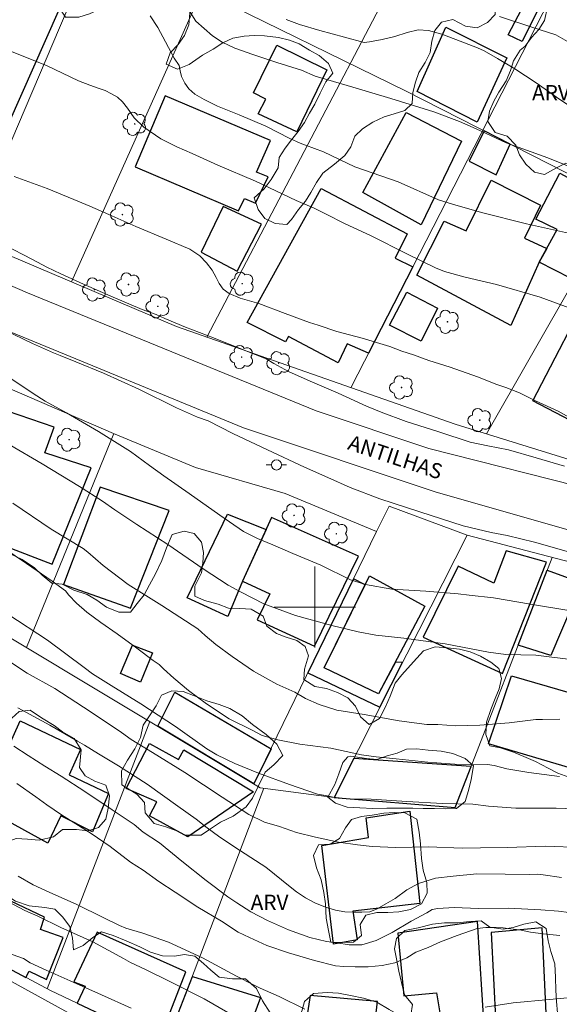
# Model space of a CAD drawing. Units: metres. Extents: x 291786 to 292302, y 1674352 to 1674917.
# Drawn here: x 292171 to 292224, y 1674461 to 1674558 of the extents above; entities that cross this region are included whole.
import ezdxf
from ezdxf.enums import TextEntityAlignment as Align

# ---------------------------------------------------------------- set-up
doc = ezdxf.new("R2010")
doc.units = ezdxf.units.M
doc.header["$MEASUREMENT"] = 0
for name, color, linetype, lineweight, true_color in [('Arvores_Isoladas', 7, 'Continuous', 18, 0x00ff33), ('Curvas_Intermediarias', 7, 'Continuous', 9, 0x783c14), ('Curvas_Mestras', 7, 'Continuous', 20, 0x783c14), ('Topon_Vegetacao', 7, 'Continuous', 9, 0x00ff33), ('Vegetacao', 7, 'Orla8', 9, 0x00ff33)]:
    doc.layers.add(name, color=color, linetype=linetype, lineweight=lineweight, true_color=true_color)
for name, color, linetype, lineweight in [('Edificacoes', 7, 'Continuous', 30), ('Malha_Coordenadas', 7, 'Continuous', 15), ('Muro_Grade', 8, 'Continuous', 20), ('Pavimentacao_Nao_Asfaltica_S_Mfio', 10, 'Continuous', 15), ('Poste', 7, 'Continuous', 9), ('Topon_de_Vias', 7, 'Continuous', 9)]:
    doc.layers.add(name, color=color, linetype=linetype, lineweight=lineweight)
doc.styles.add('Arial', font='arial.ttf', dxfattribs={"height": 1.5})
doc.styles.get("Standard").update_dxf_attribs({"font": 'arial.ttf'})
doc.linetypes.add('Orla8', pattern='A,6,-0.5,["V",Standard,S=1,R=0,X=-0.5,Y=-1],-0.5,6,-0.5,["V",Standard,S=1,R=0,X=-0.5,Y=-1],-0.5', length=14)

# ---------------------------------------------------------------- blocks, each defined once
blk = doc.blocks.new('Arvore')
at = {"layer": 'Arvores_Isoladas'}
blk.add_lwpolyline([(-0.718, 0.493, 0.872324), (-0.722, -0.551, 0.862983), (0.284, -0.827, 0.900105), (0.89, 0.029, 0.863155), (0.262, 0.861, 0.882486)], format="xyb", close=True, dxfattribs=at)
blk.add_circle((0, 0), 0.0286, dxfattribs=at)
blk = doc.blocks.new('Poste')
at = {"layer": 'Poste'}
for points in [[(-0.5, 0), (-1, 0)], [(0.5, 0), (1, 0)]]:
    blk.add_lwpolyline(points, dxfattribs=at)
blk.add_lwpolyline([(0, 0.5, 1), (0, -0.5, 1)], format="xyb", close=True, dxfattribs=at)

msp = doc.modelspace()

# ---------------------------------------------------------------- linework, layer by layer
at = {"layer": 'Curvas_Intermediarias', "flags": 128}
for points, elevation in [([(292183.759, 1674558.245), (292184.518, 1674557.086), (292185.262, 1674555.684), (292186.127, 1674554.077), (292186.61, 1674553.37), (292186.716, 1674552.815), (292186.856, 1674552.272), (292187.17, 1674551.615), (292187.589, 1674551.049), (292188.159, 1674550.543), (292189.072, 1674550.003), (292190.385, 1674549.334), (292192.532, 1674548.478), (292195.155, 1674547.37), (292197.532, 1674546.176), (292198.551, 1674545.704), (292199.064, 1674545.491), (292200.834, 1674544.84), (292203.95, 1674543.372), (292208.218, 1674541.906), (292212.195, 1674540.133), (292213.565, 1674539.687), (292216.432, 1674538.857), (292220.861, 1674537.744), (292225.574, 1674536.696)], 48), ([(292227.604, 1674542.392), (292222.971, 1674544.266), (292218.836, 1674545.745), (292215.897, 1674547.127), (292214.237, 1674547.836), (292211.732, 1674548.788), (292207.476, 1674550.099), (292203.738, 1674551.232), (292201.282, 1674551.952), (292200.041, 1674552.299), (292198.664, 1674552.882), (292196.253, 1674553.64), (292193.869, 1674554.433), (292192.092, 1674555.054), (292190.862, 1674555.641), (292189.896, 1674556.273), (292189.069, 1674556.992), (292188.262, 1674557.73), (292187.537, 1674558.856)], 49), ([(292224.901, 1674555.725), (292223.75, 1674556.36), (292221.369, 1674557.126), (292218.185, 1674558.185)], 51), ([(292225.952, 1674529.134), (292222.205, 1674530.516), (292217.889, 1674531.766), (292214.806, 1674532.486), (292212.778, 1674533.067), (292211.888, 1674533.426), (292209.065, 1674534.788), (292205.555, 1674536.562), (292202.905, 1674537.787), (292201.096, 1674538.718), (292199.942, 1674539.29), (292198.14, 1674540.046), (292194.137, 1674541.962), (292190.428, 1674543.542), (292187.906, 1674544.668), (292186.398, 1674545.332), (292184.799, 1674546.133), (292183.129, 1674547.28), (292182.187, 1674548.187), (292181.538, 1674549.139), (292181.033, 1674549.764), (292180.532, 1674550.225), (292179.951, 1674550.568), (292179.322, 1674550.877), (292178.651, 1674551.122), (292177.81, 1674551.431), (292176.706, 1674551.84), (292173.539, 1674553.358), (292169.996, 1674554.763)], 47), ([(292226.822, 1674517.674), (292223.978, 1674519.285), (292221.751, 1674520.311), (292220.15, 1674521.107), (292218.809, 1674521.639), (292217.926, 1674521.931), (292216.031, 1674522.681), (292213.32, 1674523.617), (292211.243, 1674524.284), (292209.714, 1674524.863), (292208.577, 1674525.204), (292207.388, 1674525.683), (292204.658, 1674526.477), (292202.155, 1674527.157), (292200.332, 1674527.759), (292199.474, 1674528.039), (292197.077, 1674528.916), (292194.464, 1674529.897), (292192.622, 1674530.434), (292191.549, 1674530.879), (292190.972, 1674531.333), (292190.56, 1674531.872), (292190.261, 1674532.479), (292189.872, 1674533.2), (292189.325, 1674533.922), (292188.649, 1674534.613), (292187.686, 1674535.259), (292185.345, 1674536.255), (292182.343, 1674537.507), (292179.673, 1674538.667), (292177.831, 1674539.479), (292176.23, 1674540.153), (292173.61, 1674541.233), (292170.374, 1674542.41)], 46), ([(292169.426, 1674527.264), (292172.177, 1674525.951), (292174.248, 1674525.044), (292174.905, 1674524.768), (292176.437, 1674524.148), (292179.15, 1674523.05), (292182.648, 1674521.454), (292186.361, 1674519.61), (292188.425, 1674518.71), (292189.47, 1674518.346), (292191.923, 1674517.084), (292195.316, 1674515.503), (292198.968, 1674513.774), (292201.266, 1674512.775), (292203.485, 1674511.788), (292206.387, 1674510.643), (292210.326, 1674509.379), (292214.605, 1674507.993), (292217.359, 1674507.326), (292218.936, 1674507.041), (292221.649, 1674506.386), (292225.69, 1674505.256)], 44), ([(292169.727, 1674522.701), (292172.226, 1674521.044), (292173.408, 1674520.281), (292175.51, 1674519.133), (292178.67, 1674517.294), (292181.818, 1674515.322), (292183.713, 1674513.941), (292185.106, 1674512.925), (292187.609, 1674511.187), (292190.633, 1674509.043), (292192.947, 1674507.444), (292194.351, 1674506.737), (292195.845, 1674506.121), (292197.812, 1674505.272), (292200.597, 1674504.111), (292203.515, 1674502.693), (292204.998, 1674502.204), (292207.59, 1674501.773), (292210.921, 1674501.562), (292214.109, 1674501.29), (292215.215, 1674501.184), (292217.603, 1674500.906), (292221.263, 1674500.27), (292225.41, 1674499.576)], 43), ([(292225.765, 1674494.763), (292221.762, 1674495.244), (292218.808, 1674495.324), (292217.125, 1674495.542), (292212.853, 1674496.386), (292208.771, 1674496.917), (292205.994, 1674497.237), (292204.251, 1674497.562), (292201.673, 1674498.177), (292198.088, 1674499.164), (292194.952, 1674500.323), (292192.737, 1674501.448), (292191.442, 1674502.158), (292188.977, 1674503.766), (292185.493, 1674506.163), (292182.458, 1674508.128), (292180.279, 1674509.567), (292179.06, 1674510.437), (292176.807, 1674511.884), (292173.107, 1674514.117), (292169.869, 1674516.006)], 42), ([(292170.222, 1674510.224), (292174.002, 1674507.675), (292177.16, 1674505.758), (292177.631, 1674505.409), (292179.146, 1674504.105), (292181.596, 1674502.204), (292184.928, 1674500.141), (292188.471, 1674497.856), (292189.176, 1674497.201), (292190.22, 1674496.307), (292191.833, 1674495.126), (292193.955, 1674493.689), (292196.25, 1674492.397), (292198.025, 1674491.619), (292199.084, 1674491.002), (292200.418, 1674490.388), (292202.163, 1674489.841), (292204.868, 1674489.412), (292208.305, 1674488.8), (292211.021, 1674488.421), (292212.103, 1674488.425), (292213.877, 1674488.299), (292216.263, 1674488.365), (292219.13, 1674488.593), (292221.778, 1674488.92), (292222.434, 1674488.92), (292224.126, 1674488.955)], 42), ([(292169.749, 1674499.308), (292173.643, 1674496.728), (292177.261, 1674494.037), (292178.082, 1674493.416), (292179.933, 1674492.277), (292182.835, 1674490.475), (292186.268, 1674488.217), (292189.355, 1674486.028), (292190.35, 1674485.445), (292192.095, 1674484.591), (292194.435, 1674483.621), (292197.48, 1674482.517), (292200.257, 1674481.563), (292201.056, 1674481.426), (292201.795, 1674481.257), (292203.291, 1674481.1), (292205.555, 1674481.067), (292209.059, 1674480.853), (292212.56, 1674480.644), (292215.57, 1674480.587), (292217.115, 1674480.388), (292219.794, 1674480.194), (292223.788, 1674480.188), (292228.178, 1674480.009)], 39), ([(292169.812, 1674494.689), (292171.64, 1674493.497), (292174.368, 1674491.956), (292177.854, 1674489.698), (292180.93, 1674487.643), (292181.883, 1674486.949), (292183.99, 1674485.65), (292187.164, 1674483.695), (292190.868, 1674481.26), (292193.476, 1674479.543), (292195.048, 1674478.818), (292196.51, 1674478.374), (292198.191, 1674477.776), (292200.06, 1674477.339), (292202.328, 1674476.819), (292204.193, 1674476.555), (292205.648, 1674476.417), (292207.977, 1674476.311), (292211.183, 1674476.385), (292214.499, 1674476.256), (292216.337, 1674476.272), (292218.96, 1674476.303), (292222.716, 1674476.447), (292226.243, 1674476.303)], 38), ([(292170.715, 1674490.073), (292173.881, 1674488.366), (292176.61, 1674486.773), (292177.285, 1674486.386), (292178.682, 1674485.519), (292180.64, 1674484.364), (292183.456, 1674482.553), (292186.487, 1674480.377), (292188.31, 1674479.107), (292189.25, 1674478.335), (292190.638, 1674477.338), (292192.654, 1674475.972), (292195.149, 1674474.356), (292197.553, 1674472.418), (292198.202, 1674471.927), (292199.07, 1674471.336), (292199.98, 1674470.857), (292201.055, 1674470.438), (292202.014, 1674470.131), (292202.934, 1674469.978), (292203.836, 1674469.92), (292204.632, 1674469.932), (292205.413, 1674469.982), (292206.13, 1674470.266), (292207.005, 1674470.742), (292207.921, 1674471.268), (292209.068, 1674472.12), (292210.207, 1674472.757), (292211.87, 1674473.275), (292213.621, 1674473.482), (292215.971, 1674473.716), (292218.759, 1674473.667), (292221.102, 1674473.632), (292221.906, 1674473.69), (292222.51, 1674473.605), (292224.306, 1674473.36)], 37), ([(292225.033, 1674469.906), (292224.023, 1674470.045), (292222.274, 1674470.162), (292219.077, 1674470.333), (292216.111, 1674470.309), (292213.736, 1674470.403), (292212.1, 1674470.289), (292211.546, 1674470.186), (292211.034, 1674469.871), (292209.482, 1674469.049), (292207.628, 1674467.935), (292206.027, 1674467.148), (292204.621, 1674466.73), (292203.385, 1674466.708), (292202.171, 1674466.909), (292201.134, 1674467.052), (292199.498, 1674467.423), (292197.402, 1674468.178), (292195.332, 1674469.099), (292193.669, 1674469.973), (292192.307, 1674470.855), (292191.425, 1674471.433), (292189.294, 1674473.062), (292186.899, 1674474.952), (292184.673, 1674476.761), (292183.078, 1674477.805), (292182.173, 1674478.559), (292180.004, 1674480.019), (292177.319, 1674481.836), (292174.988, 1674483.338), (292173.366, 1674484.332), (292171.752, 1674485.364), (292170.319, 1674486.296)], 36), ([(292170.744, 1674473.466), (292172.216, 1674472.618), (292173.877, 1674471.867), (292176.476, 1674470.719), (292179.207, 1674469.382), (292180.736, 1674468.606), (292181.373, 1674468.357), (292183.037, 1674467.856), (292185.565, 1674466.967), (292188.936, 1674465.423), (292192.284, 1674463.641), (292193.938, 1674462.76), (292194.601, 1674462.453), (292196.473, 1674461.616), (292199, 1674460.388)], 34), ([(292169.719, 1674470.974), (292171.402, 1674470.092), (292172.697, 1674469.53), (292174.969, 1674468.423), (292178.117, 1674467.005), (292181.137, 1674465.365), (292181.824, 1674464.986), (292183.292, 1674464.277), (292185.783, 1674463.061), (292189.09, 1674461.389), (292191.434, 1674460.055)], 33), ([(292169.688, 1674465.923), (292171.278, 1674465.365), (292171.951, 1674464.942), (292173.518, 1674464.215), (292175.874, 1674463.16), (292178.964, 1674461.798), (292181.879, 1674460.482)], 32), ([(292216.767, 1674460.581), (292219.553, 1674460.993), (292223.122, 1674461.327), (292226.311, 1674461.615), (292227.203, 1674461.649), (292229.025, 1674461.677), (292231.782, 1674461.558), (292235.133, 1674461.388), (292237.569, 1674461.114), (292238.258, 1674461.019), (292238.932, 1674460.862), (292239.606, 1674460.667)], 34)]:
    msp.add_lwpolyline(points, dxfattribs=dict(at, elevation=elevation))
at = {"layer": 'Curvas_Mestras', "flags": 128}
for points, elevation in [([(292224.912, 1674549.476), (292223.818, 1674550.238), (292221.819, 1674551.631), (292219.721, 1674553.032), (292217.993, 1674554.06), (292216.669, 1674554.809), (292216.024, 1674555.095), (292214.301, 1674555.753), (292212.513, 1674556.453), (292211.193, 1674556.803), (292210.171, 1674556.852), (292209.081, 1674556.604), (292207.875, 1674556.208), (292206.631, 1674555.902), (292205.39, 1674555.7), (292204.863, 1674555.616), (292202.909, 1674556.141), (292200.484, 1674556.806), (292198.496, 1674557.396), (292197.18, 1674557.887)], 50), ([(292169.384, 1674535.676), (292172.159, 1674534.247), (292173.574, 1674533.479), (292174.943, 1674532.825), (292177.183, 1674531.794), (292180.106, 1674530.544), (292182.979, 1674529.299), (292184.356, 1674528.806), (292185.2, 1674528.432), (292187.237, 1674527.561), (292189.99, 1674526.529), (292193.018, 1674525.295), (292195.197, 1674524.447), (292195.956, 1674523.985), (292197.408, 1674523.194), (292199.531, 1674522.258), (292202.276, 1674521.058), (292205.074, 1674519.805), (292206.534, 1674519.19), (292209, 1674518.273), (292212.201, 1674517.269), (292215.286, 1674516.237), (292217.032, 1674515.867), (292219.075, 1674515.479), (292221.82, 1674514.715), (292224.591, 1674513.894)], 45), ([(292169.325, 1674505.789), (292171.581, 1674504.289), (292174.12, 1674502.546), (292175.406, 1674501.611), (292175.742, 1674501.177), (292176.489, 1674500.392), (292177.534, 1674499.504), (292178.903, 1674498.477), (292180.521, 1674497.373), (292182.457, 1674495.931), (292184.049, 1674494.746), (292184.652, 1674494.338), (292185.071, 1674493.896), (292186.105, 1674492.981), (292187.527, 1674491.769), (292189.304, 1674490.458), (292191.544, 1674488.98), (292193.755, 1674487.895), (292194.818, 1674487.333), (292196.349, 1674486.909), (292198.51, 1674486.496), (292201.557, 1674486.078), (292204.608, 1674485.441), (292206.044, 1674485.244), (292208.024, 1674485.031), (292211.131, 1674484.72), (292214.687, 1674484.467), (292216.998, 1674484.5), (292217.673, 1674484.38), (292218.921, 1674484.06), (292221.086, 1674483.712), (292224.091, 1674483.306)], 40), ([(292170.623, 1674482.623), (292172.5, 1674481.291), (292173.591, 1674480.511), (292175.033, 1674479.533), (292176.449, 1674478.651), (292177.948, 1674477.683), (292179.821, 1674476.41), (292181.834, 1674474.862), (292183.08, 1674474.085), (292184.613, 1674472.944), (292186.237, 1674471.918), (292188.476, 1674470.431), (292190.794, 1674469.047), (292192.437, 1674467.956), (292193.543, 1674467.438), (292195.272, 1674466.643), (292197.397, 1674465.919), (292199.968, 1674465.185), (292202.04, 1674464.646), (292202.851, 1674464.576), (292203.984, 1674464.539), (292205.255, 1674464.544), (292206.618, 1674464.672), (292207.866, 1674464.954), (292209.059, 1674465.426), (292209.945, 1674465.995), (292211.156, 1674466.463), (292212.374, 1674467.007), (292214.027, 1674467.631), (292216.007, 1674468.333), (292216.86, 1674468.421), (292217.856, 1674468.416), (292218.551, 1674468.381), (292219.279, 1674468.297), (292220.159, 1674468.196), (292221.246, 1674467.974), (292222.499, 1674467.798), (292224.129, 1674467.651)], 35)]:
    msp.add_lwpolyline(points, dxfattribs=dict(at, elevation=elevation))
at = {"layer": 'Edificacoes', "flags": 128}
for points in [[(292169.878, 1674547.749), (292174.728, 1674558.706), (292164.845, 1674563.015), (292163.35, 1674559.401), (292166.107, 1674558.002), (292163.092, 1674550.774)], [(292219.061, 1674556.381), (292220.695, 1674559.51), (292222.017, 1674558.9), (292220.421, 1674555.719)], [(292210.079, 1674550.802), (292212.893, 1674557.123), (292218.911, 1674554.096), (292215.984, 1674547.774)], [(292194.402, 1674548.597), (292195.169, 1674550.053), (292193.96, 1674550.664), (292196.242, 1674555.366), (292201.191, 1674552.943), (292198.221, 1674546.827)], [(292182.286, 1674543.383), (292192.458, 1674539.049), (292193.074, 1674540.262), (292194.144, 1674539.779), (292195.388, 1674542.384), (292194.243, 1674542.842), (292195.637, 1674545.958), (292185.226, 1674550.368)], [(292210.477, 1674537.659), (292204.71, 1674540.84), (292208.996, 1674548.708), (292214.435, 1674545.909)], [(292219.23, 1674545.613), (292216.684, 1674546.905), (292215.189, 1674543.942), (292217.861, 1674542.572)], [(292224.133, 1674542.747), (292229.534, 1674539.834), (292225.185, 1674532.4), (292222.113, 1674533.977), (292223.885, 1674537.208), (292221.77, 1674538.2)], [(292219.298, 1674527.745), (292210.044, 1674532.693), (292212.746, 1674538.019), (292214.924, 1674537.053), (292217.375, 1674542.072), (292222.222, 1674539.605), (292220.651, 1674536.348), (292222.855, 1674535.33), (292222.113, 1674533.977)], [(292200.632, 1674541.241), (292209.106, 1674536.776), (292207.899, 1674534.375), (292209.639, 1674533.508), (292205.293, 1674525.02), (292203.166, 1674525.922), (292202.286, 1674524.058), (292197.388, 1674526.666), (292197.112, 1674526.142), (292193.31, 1674528.037)], [(292188.79, 1674534.955), (292192.353, 1674533.098), (292194.747, 1674537.737), (292190.952, 1674539.451)], [(292233.695, 1674528.94), (292227.386, 1674517.227), (292221.493, 1674520.305), (292227.614, 1674532.136)], [(292207.363, 1674527.764), (292209.047, 1674531.008), (292212.094, 1674529.443), (292210.473, 1674526.187)], [(292174.106, 1674504.226), (292177.95, 1674513.727), (292173.368, 1674515.2), (292174.298, 1674517.728), (292169.715, 1674519.303), (292166.123, 1674510.364), (292167.872, 1674509.741), (292167.018, 1674507.417), (292169.398, 1674506.63), (292169.234, 1674506.107)], [(292181.824, 1674499.875), (292185.631, 1674509.504), (292178.833, 1674511.815), (292175.215, 1674502.225)], [(292191.382, 1674509.143), (292195.193, 1674507.641), (292192.872, 1674502.561), (292191.428, 1674499.075), (292187.411, 1674500.918)], [(292199.975, 1674496.154), (292204.285, 1674505.018), (292195.737, 1674508.831), (292192.872, 1674502.561), (292195.554, 1674501.315), (292194.297, 1674498.748)], [(292210.663, 1674497.023), (292218.481, 1674493.463), (292222.828, 1674504.419), (292218.85, 1674505.523), (292217.632, 1674502.343), (292214.119, 1674504.009)], [(292210.848, 1674500.079), (292206.273, 1674491.444), (292200.897, 1674494), (292205.383, 1674503.068)], [(292220.023, 1674496.237), (292222.891, 1674503.641), (292226.315, 1674502.383), (292223.25, 1674495.232)], [(292199.308, 1674493.5), (292206.393, 1674490.125), (292208.633, 1674494.543), (292207.932, 1674494.575), (292206.273, 1674491.444), (292200.897, 1674494), (292204.939, 1674502.17), (292203.816, 1674502.769)], [(292180.855, 1674493.453), (292182.036, 1674496.249), (292183.987, 1674495.474), (292182.794, 1674492.601)], [(292219.387, 1674493.219), (292227.419, 1674490.885), (292225.221, 1674484.13), (292217.102, 1674486.528)], [(292193.99, 1674482.567), (292184.513, 1674488.246), (292186.185, 1674491.605), (292195.68, 1674486.041)], [(292173.689, 1674476.746), (292166.261, 1674480.791), (292167.002, 1674482.362), (292165.882, 1674482.934), (292165.241, 1674481.274), (292164.163, 1674481.72), (292166.543, 1674487.627), (292169.69, 1674485.999), (292170.959, 1674488.783), (292176.889, 1674485.947), (292175.771, 1674483.457), (292179.661, 1674481.626), (292178.091, 1674477.846), (292174.956, 1674479.436)], [(292187.478, 1674477.372), (292183.701, 1674479.42), (292184.417, 1674480.799), (292181.383, 1674482.134), (292183.708, 1674486.566), (292186.566, 1674484.989), (292187.069, 1674485.934), (292193.943, 1674481.785)], [(292201.887, 1674481.238), (292213.828, 1674480.243), (292215.397, 1674484.295), (292203.832, 1674485.073)], [(292205.052, 1674479.242), (292209.345, 1674479.89), (292210.346, 1674470.793), (292203.726, 1674470.029), (292204.156, 1674467.222), (292201.841, 1674466.784), (292200.676, 1674476.519), (292205.282, 1674477.28)], [(292164.395, 1674467.314), (292171.515, 1674463.504), (292171.842, 1674464.117), (292173.554, 1674463.316), (292175.187, 1674467.427), (292172.959, 1674468.24), (292173.361, 1674469.453), (292166.663, 1674472.609)], [(292212.709, 1674457.666), (292216.711, 1674458.183), (292216.01, 1674469.003), (292208.158, 1674467.854), (292208.754, 1674461.704), (292211.976, 1674461.978)], [(292176.256, 1674463.076), (292177.351, 1674462.644), (292176.571, 1674460.962), (292185.343, 1674456.817), (292186.044, 1674458.661), (292185.264, 1674458.89), (292187.286, 1674464.048), (292178.524, 1674467.951)], [(292222.826, 1674459.291), (292222.392, 1674468.401), (292217.358, 1674467.934), (292217.83, 1674458.874)], [(292186.569, 1674460.042), (292187.927, 1674463.612), (292194.624, 1674461.531), (292191.73, 1674453.631), (292189.378, 1674454.806), (292190.784, 1674458.56)], [(292198.406, 1674454.487), (292205.291, 1674453.542), (292206.179, 1674461.124), (292199.533, 1674461.712)]]:
    msp.add_lwpolyline(points, close=True, dxfattribs=at)
at = {"layer": 'Malha_Coordenadas', "flags": 128}
for points in [[(292200, 1674504), (292200, 1674496)], [(292204, 1674500), (292196, 1674500)]]:
    msp.add_lwpolyline(points, dxfattribs=at)
at = {"layer": 'Muro_Grade', "flags": 128}
for points in [[(292095.096, 1674567.524), (292103.935, 1674562.256), (292119.836, 1674554.843), (292153.423, 1674541.641), (292186.344, 1674527.646), (292213.825, 1674518.007), (292225.142, 1674514.517), (292243.23, 1674510.234), (292257.226, 1674509.658), (292259.185, 1674514.727), (292260.791, 1674518.774), (292262.249, 1674518.261), (292265.507, 1674526.951), (292274.213, 1674548.238), (292252.42, 1674558.653), (292234.831, 1674568.207), (292225.463, 1674574.113), (292208.125, 1674585.058), (292194.59, 1674592.194), (292195.885, 1674594.621), (292185.171, 1674599.937), (292183.599, 1674596.547)], [(292217.04, 1674579.43), (292189.34, 1674526.595)], [(292229.218, 1674571.746), (292203.548, 1674521.612)], [(292165.941, 1674536.32), (292176.256, 1674560.405), (292178.233, 1674564.936)], [(292265.43, 1674526.747), (292230.093, 1674540.1), (292208.992, 1674550.809), (292188.846, 1674560.722), (292176.014, 1674532.038)], [(292092.311, 1674557.54), (292100.86, 1674552.859), (292116.496, 1674546.275), (292138.275, 1674537.315), (292152.112, 1674530.396), (292164.551, 1674523.82), (292180.162, 1674517.095), (292188.244, 1674513.74), (292197.056, 1674511.177), (292206.082, 1674507.428), (292207.328, 1674509.921)], [(292213.828, 1674480.243), (292201.887, 1674481.238), (292194.612, 1674482.195), (292154.901, 1674505.99), (292102.606, 1674525.975), (292090.356, 1674532.82), (292076.545, 1674540.563)], [(292216.922, 1674517.052), (292230.093, 1674540.1)], [(292180.179, 1674517.088), (292171.569, 1674496.002)], [(292207.328, 1674509.921), (292214.994, 1674507.089), (292225.958, 1674504.21), (292232.164, 1674501.975), (292239.503, 1674500.213), (292239.905, 1674501.835), (292253.8, 1674499.753), (292248.376, 1674482.516), (292235.413, 1674448.459)], [(292206.082, 1674507.428), (292193.99, 1674482.567)], [(292214.994, 1674507.089), (292201.887, 1674481.238)], [(292185.519, 1674456.734), (292173.949, 1674462.201), (292162.68, 1674468.231), (292164.878, 1674475.027), (292164.828, 1674475.048), (292148.901, 1674482.603), (292148.55, 1674481.275), (292134.45, 1674486.662), (292135.09, 1674488.871), (292123.472, 1674491.735), (292106.642, 1674496.237), (292092.217, 1674499.211), (292081.128, 1674501.49), (292065.116, 1674505.28)], [(292223.375, 1674504.889), (292213.828, 1674480.243)], [(292173.601, 1674462.388), (292183.727, 1674488.717)], [(292185.343, 1674456.817), (292194.976, 1674482.147)]]:
    msp.add_lwpolyline(points, dxfattribs=at)
at = {"layer": 'Pavimentacao_Nao_Asfaltica_S_Mfio', "ltscale": 0.01, "flags": 128}
for points in [[(292228.069, 1674511.353), (292211.227, 1674515.625), (292200.136, 1674519.345), (292171.66, 1674530.948), (292150.56, 1674540.088), (292132.344, 1674546.846), (292105.05, 1674558.476), (292097.205, 1674563.208)], [(292204.128, 1674446.839), (292209.175, 1674446.401), (292215.266, 1674446.603), (292223.395, 1674448.02), (292229.776, 1674447.967), (292234.898, 1674447.823), (292236.673, 1674448.375), (292237.766, 1674450.125), (292242.773, 1674461.204), (292246.825, 1674470.954), (292251.632, 1674488.828), (292255.223, 1674500.421), (292255.134, 1674501.416), (292252.755, 1674502.331), (292241.93, 1674503.551), (292225.189, 1674507.542), (292211.946, 1674511.31), (292192.95, 1674517.646), (292170.114, 1674527.038), (292145.237, 1674537.256), (292122.841, 1674546.087), (292095.665, 1674558)], [(292204.128, 1674446.839), (292191.01, 1674452.419), (292176.015, 1674459.847), (292162.531, 1674467.251), (292160.591, 1674470.042), (292161.456, 1674473.387), (292148.564, 1674480.027), (292130.109, 1674486.925), (292113.215, 1674493.022), (292097.582, 1674495.918), (292079.481, 1674500.175), (292070.576, 1674502.675)]]:
    msp.add_lwpolyline(points, dxfattribs=at)
at = {"layer": 'Vegetacao', "flags": 128}
for points in [[(292197.226, 1674537.686), (292196.081, 1674537.786), (292195.061, 1674538.269), (292194.419, 1674539.161), (292194.028, 1674540.322), (292195.009, 1674541.191), (292195.7, 1674542.124), (292196.379, 1674543.261), (292196.466, 1674544.295), (292197.07, 1674545.215), (292197.698, 1674546.045), (292198.352, 1674546.863), (292198.968, 1674547.732), (292199.459, 1674548.651), (292199.999, 1674549.558), (292200.527, 1674550.644), (292201.067, 1674551.742), (292201.771, 1674552.586), (292201.33, 1674553.555), (292200.423, 1674554.345), (292199.467, 1674554.853), (292198.459, 1674555.49), (292197.49, 1674555.845), (292196.42, 1674556.099), (292195.023, 1674556.288), (292194.016, 1674556.299), (292193.022, 1674556.246), (292191.902, 1674556.04), (292190.921, 1674555.579), (292189.965, 1674554.952), (292188.908, 1674554.363), (292187.612, 1674553.442), (292186.442, 1674552.981), (292185.334, 1674553.49), (292185.724, 1674554.588), (292186.516, 1674555.419), (292187.132, 1674556.313), (292187.559, 1674557.36), (292187.659, 1674558.521), (292187.557, 1674559.619), (292186.676, 1674560.447), (292185.543, 1674560.955), (292184.548, 1674561.119), (292183.126, 1674561.104), (292181.906, 1674560.375), (292180.761, 1674559.99), (292179.868, 1674559.402), (292178.861, 1674558.928), (292177.779, 1674558.441), (292176.748, 1674558.107), (292175.413, 1674558.118), (292174.796, 1674559.023), (292174.468, 1674560.018), (292173.285, 1674560.667), (292172.013, 1674560.766), (292170.981, 1674560.778), (292169.672, 1674560.941), (292168.703, 1674561.361), (292167.331, 1674561.945), (292166.261, 1674562.505), (292165.53, 1674563.193), (292165.253, 1674564.201), (292165.453, 1674565.515), (292165.641, 1674566.498), (292166.106, 1674567.418), (292167.075, 1674568.236), (292168.119, 1674567.779), (292168.611, 1674566.848), (292169.216, 1674566.045), (292170.311, 1674566.06), (292170.964, 1674567.018), (292171.971, 1674567.096), (292173.091, 1674566.677), (292174.363, 1674566.436), (292175.634, 1674566.12), (292176.679, 1674565.955), (292177.635, 1674566.353), (292178.05, 1674567.349), (292178.452, 1674568.268), (292179.105, 1674569.303), (292179.91, 1674570.44), (292180.79, 1674571.718), (292181.519, 1674572.868), (292182.148, 1674573.749), (292182.915, 1674574.529), (292184.098, 1674574.582), (292185.382, 1674574.099), (292185.332, 1674572.951), (292185.119, 1674571.738), (292184.529, 1674570.805), (292183.736, 1674570.153), (292182.931, 1674569.373), (292182.34, 1674568.441), (292181.599, 1674567.265), (292181.071, 1674566.091), (292181.21, 1674565.006), (292181.878, 1674563.948), (292182.81, 1674563.567), (292183.817, 1674563.415), (292184.874, 1674563.085), (292185.667, 1674562.346), (292186.474, 1674561.506), (292187.544, 1674560.959), (292188.74, 1674560.693), (292189.595, 1674561.23), (292189.859, 1674562.175), (292189.832, 1674563.374), (292189.945, 1674564.676), (292190.145, 1674565.685), (292190.812, 1674566.72), (292191.667, 1674567.308), (292192.824, 1674567.999), (292193.667, 1674568.983), (292193.855, 1674570.145), (292194.458, 1674571.103), (292195.238, 1674571.755), (292196.182, 1674572.241), (292196.988, 1674571.618), (292196.85, 1674570.418), (292196.385, 1674569.154), (292196.273, 1674568.184), (292196.462, 1674567.112), (292197.469, 1674567.088), (292198.135, 1674567.983), (292198.689, 1674568.851), (292199.33, 1674569.95), (292200.462, 1674570.526), (292201.519, 1674570.426), (292202.061, 1674569.508), (292202.012, 1674568.321), (292201.446, 1674567.388), (292200.994, 1674566.175), (292200.415, 1674565.345), (292199.925, 1674564.144), (292200.933, 1674563.355), (292201.839, 1674562.769), (292203.01, 1674562.274), (292204.005, 1674561.778), (292205.339, 1674561.18), (292206.509, 1674561.527), (292207.151, 1674562.472), (292207.741, 1674563.532), (292208.194, 1674564.477), (292209.074, 1674565.347), (292210.144, 1674565.029), (292210.258, 1674563.958), (292210.234, 1674562.924), (292210.121, 1674561.903), (292210.978, 1674561.241), (292211.985, 1674560.987), (292213.029, 1674561.117), (292213.96, 1674561.552), (292214.815, 1674562.345), (292215.822, 1674562.576), (292216.779, 1674561.863), (292217.522, 1674560.512), (292217.8, 1674559.44), (292217.751, 1674558.368), (292217.009, 1674557.576), (292216.002, 1674557.076), (292214.832, 1674557.24), (292213.61, 1674557.902), (292212.465, 1674557.632), (292211.824, 1674556.788), (292211.523, 1674555.742), (292211.373, 1674554.644), (292210.87, 1674553.66), (292210.241, 1674552.651), (292209.902, 1674551.706), (292209.651, 1674550.71), (292209.602, 1674549.626), (292208.847, 1674548.91), (292207.815, 1674548.602), (292206.834, 1674548.294), (292205.714, 1674547.781), (292204.695, 1674547.129), (292203.928, 1674546.4), (292203.526, 1674545.34), (292202.948, 1674544.472), (292201.942, 1674543.64), (292200.772, 1674542.745), (292200.156, 1674541.812), (292199.603, 1674540.842), (292199.062, 1674539.999), (292198.371, 1674539.181), (292197.692, 1674538.184)], [(292220.723, 1674555.259), (292221.352, 1674556.128), (292222.056, 1674556.895), (292222.634, 1674557.802), (292222.923, 1674559.091), (292223.11, 1674560.33), (292223.714, 1674561.237), (292224.468, 1674562.272), (292224.933, 1674563.472), (292225.448, 1674564.532), (292226.215, 1674565.682), (292226.869, 1674566.564), (292228.039, 1674566.489), (292228.92, 1674567.001), (292229.574, 1674567.819), (292229.963, 1674568.853), (292230.504, 1674569.888), (292231.422, 1674570.68), (292232.869, 1674570.619), (292233.562, 1674569.676), (292233.953, 1674568.643), (292234.155, 1674567.558), (292233.514, 1674566.511), (292232.961, 1674565.629), (292232.597, 1674564.659), (292232.044, 1674563.752), (292231.276, 1674563.1), (292230.333, 1674562.473), (292229.427, 1674561.948), (292227.968, 1674561.397), (292227.352, 1674560.222), (292227.504, 1674559.074), (292227.593, 1674557.989), (292227.656, 1674556.79), (292227.531, 1674555.692), (292227.343, 1674554.633), (292227.13, 1674553.547), (292227.244, 1674552.501), (292228.025, 1674551.839), (292228.944, 1674551.292), (292229.297, 1674550.182), (292229.802, 1674549.137), (292230.784, 1674548.717), (292231.916, 1674548.451), (292233.188, 1674548.121), (292233, 1674547.087), (292232.912, 1674546.028), (292232.586, 1674544.917), (292231.92, 1674543.717), (292231.115, 1674542.937), (292229.945, 1674542.309), (292228.85, 1674542.142), (292227.931, 1674542.625), (292226.974, 1674543.338), (292225.917, 1674543.592), (292224.721, 1674543.73), (292223.803, 1674543.282), (292222.645, 1674542.616), (292221.651, 1674542.857), (292220.782, 1674543.647), (292220.165, 1674544.539), (292219.811, 1674545.521), (292218.955, 1674546.4), (292217.772, 1674546.743), (292217.054, 1674547.826), (292217.204, 1674548.847), (292217.644, 1674549.843), (292218.134, 1674550.725), (292218.863, 1674551.836), (292219.265, 1674552.845), (292219.579, 1674553.815), (292220.22, 1674554.863)], [(292136.61, 1674502.541), (292135.93, 1674503.28), (292134.784, 1674504.107), (292133.614, 1674504.386), (292132.67, 1674503.989), (292131.6, 1674504.127), (292130.593, 1674504.33), (292129.549, 1674504.596), (292128.667, 1674505.092), (292127.421, 1674505.639), (292126.15, 1674505.93), (292125.029, 1674506.056), (292123.947, 1674505.62), (292122.677, 1674505.005), (292121.431, 1674504.659), (292120.348, 1674505.142), (292119.165, 1674505.791), (292118.132, 1674506.172), (292117.113, 1674506.502), (292115.955, 1674506.844), (292115.526, 1674507.877), (292115.399, 1674509.255), (292115.348, 1674510.263), (292114.932, 1674511.322), (292114.001, 1674510.835), (292113.083, 1674510.004), (292112.354, 1674508.918), (292111.398, 1674508.164), (292110.429, 1674507.55), (292109.372, 1674506.999), (292108.315, 1674506.666), (292107.409, 1674506.6), (292106.603, 1674507.275), (292106.439, 1674508.36), (292106.463, 1674509.483), (292107.167, 1674510.556), (292108.01, 1674511.297), (292108.916, 1674511.899), (292109.67, 1674512.87), (292110.16, 1674513.93), (292110.26, 1674515.193), (292110.334, 1674516.814), (292110.636, 1674517.861), (292110.899, 1674518.972), (292111.062, 1674519.98), (292111.703, 1674521.066), (292112.773, 1674521.221), (292113.817, 1674521.095), (292115.139, 1674520.676), (292116.083, 1674520.065), (292116.588, 1674518.943), (292116.035, 1674517.59), (292115.52, 1674516.632), (292115.848, 1674515.458), (292116.729, 1674514.707), (292117.875, 1674514.313), (292119.209, 1674513.92), (292120.732, 1674513.769), (292121.751, 1674513.822), (292122.935, 1674513.594), (292124.181, 1674513.673), (292125.263, 1674513.79), (292126.672, 1674513.907), (292127.263, 1674514.878), (292126.973, 1674516.026), (292127.11, 1674517.021), (292128.155, 1674517.431), (292129.577, 1674517.383), (292130.76, 1674516.989), (292131.315, 1674515.956), (292132.158, 1674515.371), (292133.266, 1674514.62), (292134.299, 1674514.111), (292135.382, 1674513.551), (292136.502, 1674513.171), (292137.811, 1674513.479), (292138.766, 1674514.387), (292139.395, 1674515.268), (292140.036, 1674516.405), (292140.652, 1674517.746), (292141.129, 1674518.972), (292141.405, 1674520.236), (292141.593, 1674521.461), (292141.756, 1674522.521), (292142.661, 1674523.313), (292143.668, 1674523.277), (292144.625, 1674522.985), (292145.695, 1674522.387), (292146.564, 1674521.725), (292147.521, 1674521.293), (292148.968, 1674521.129), (292150.177, 1674520.863), (292150.555, 1674519.856), (292150.493, 1674518.618), (292150.469, 1674517.597), (292151.023, 1674516.641), (292151.98, 1674516.285), (292152.999, 1674515.878), (292154.095, 1674515.599), (292155.291, 1674515.027), (292156.461, 1674514.723), (292157.707, 1674514.521), (292157.683, 1674513.474), (292157.558, 1674512.236), (292157.068, 1674511.074), (292156.515, 1674510.129), (292155.723, 1674509.017), (292155.157, 1674508.072), (292154.781, 1674506.629), (292155.486, 1674505.852), (292156.468, 1674505.228), (292157.324, 1674504.643), (292158.747, 1674504.186), (292159.679, 1674503.766), (292160.887, 1674503.232), (292162.108, 1674502.864), (292162.913, 1674503.491), (292163.592, 1674504.334), (292163.956, 1674505.381), (292164.207, 1674506.543), (292164.332, 1674507.564), (292164.571, 1674508.649), (292165.489, 1674509.697), (292166.433, 1674509.227), (292166.962, 1674508.258), (292167.882, 1674506.971), (292168.65, 1674506.257), (292169.884, 1674505.264), (292171.143, 1674504.666), (292172.327, 1674503.89), (292173.133, 1674503.125), (292174.077, 1674502.361), (292175.084, 1674502.236), (292176.23, 1674501.663), (292177.552, 1674501.219), (292178.496, 1674500.684), (292179.453, 1674499.971), (292180.674, 1674499.501), (292181.819, 1674499.478), (292182.486, 1674500.347), (292183.177, 1674501.19), (292183.705, 1674502.199), (292184.283, 1674503.259), (292184.912, 1674504.575), (292185.364, 1674505.826), (292185.942, 1674507.129), (292187.125, 1674507.475), (292188.106, 1674507.234), (292188.812, 1674506.393), (292189.027, 1674505.386), (292188.964, 1674504.365), (292188.814, 1674503.369), (292188.161, 1674502.066), (292188.161, 1674501.084), (292189.131, 1674500.639), (292190.452, 1674500.296), (292191.472, 1674499.89), (292192.592, 1674499.853), (292193.712, 1674499.779), (292194.896, 1674499.091), (292195.274, 1674498.122), (292196.206, 1674497.384), (292197.163, 1674497.028), (292198.208, 1674496.698), (292199.039, 1674496.125), (292199.367, 1674495.181), (292198.965, 1674493.879), (292198.903, 1674492.858), (292199.986, 1674492.171), (292201.144, 1674491.956), (292202.226, 1674491.587), (292203.233, 1674491.04), (292204.014, 1674490.238), (292204.481, 1674489.192), (292205.35, 1674488.415), (292206.381, 1674489.017), (292206.947, 1674490.166), (292207.412, 1674491.201), (292207.914, 1674492.503), (292208.568, 1674493.308), (292209.725, 1674494.599), (292210.693, 1674495.698), (292211.838, 1674496.07), (292213.072, 1674495.983), (292214.267, 1674495.832), (292215.312, 1674495.578), (292216.307, 1674495.146), (292217.339, 1674494.574), (292218.132, 1674493.937), (292218.385, 1674492.942), (292218.172, 1674491.946), (292217.77, 1674491.001), (292217.355, 1674489.89), (292216.915, 1674488.639), (292216.853, 1674487.452), (292217.232, 1674486.317), (292218.302, 1674486.114), (292219.586, 1674485.708), (292220.593, 1674485.263), (292221.739, 1674484.78), (292222.985, 1674484.132), (292223.954, 1674483.623), (292225.012, 1674483.242), (292225.981, 1674483.613), (292226.471, 1674484.776), (292226.898, 1674485.963), (292227.438, 1674487.176), (292227.928, 1674488.415), (292228.229, 1674489.373), (292228.493, 1674490.343), (292229.008, 1674491.314), (292229.586, 1674492.578), (292230.026, 1674493.766), (292230.44, 1674494.749), (292230.666, 1674495.757), (292230.892, 1674497.085), (292231.306, 1674498.643), (292232.337, 1674499.333), (292233.382, 1674499.705), (292234.577, 1674499.49), (292235.522, 1674498.841), (292235.674, 1674497.808), (292235.486, 1674496.633), (292235.436, 1674495.395), (292235.424, 1674494.196), (292236.067, 1674493.418), (292237.225, 1674492.591), (292237.465, 1674491.456), (292237.529, 1674490.396), (292237.605, 1674489.401), (292237.632, 1674487.908), (292237.104, 1674486.772), (292235.934, 1674486.297), (292235.444, 1674485.174), (292235.306, 1674483.974), (292235.206, 1674482.659), (292234.968, 1674481.446), (292235.12, 1674480.413), (292236.089, 1674480.07), (292237.071, 1674479.651), (292238.179, 1674479.614), (292239.349, 1674479.489), (292240.356, 1674479.401), (292241.577, 1674479.429), (292242.471, 1674478.907), (292243.579, 1674478.462), (292244.976, 1674478.069), (292246.122, 1674477.765), (292246.952, 1674477.447), (292246.261, 1674476.718), (292245.859, 1674475.888), (292245.545, 1674474.841), (292245.307, 1674473.552), (292245.031, 1674472.48), (292244.465, 1674471.534), (292243.824, 1674470.487), (292243.309, 1674469.248), (292242.982, 1674468.252), (292242.694, 1674467.103), (292242.405, 1674466.031), (292242.078, 1674465.047), (292241.689, 1674464), (292241.425, 1674462.966), (292240.722, 1674461.766), (292240.043, 1674460.654), (292239.704, 1674459.416), (292239.529, 1674458.267), (292239.026, 1674457.003), (292238.372, 1674455.917), (292237.593, 1674455.022), (292236.662, 1674454.612), (292235.63, 1674454.572), (292234.572, 1674454.762), (292233.138, 1674455.04), (292232.055, 1674455.115), (292231.073, 1674455.241), (292229.613, 1674455.621), (292228.367, 1674456.053), (292227.297, 1674456.549), (292226.239, 1674456.777), (292225.359, 1674455.971), (292224.415, 1674455.702), (292224.037, 1674456.811), (292224.049, 1674457.807), (292223.973, 1674458.815), (292223.896, 1674460.002), (292223.807, 1674461.124), (292223.744, 1674462.235), (292223.717, 1674463.498), (292223.641, 1674464.838), (292223.25, 1674466.075), (292222.997, 1674467.121), (292222.808, 1674468.333), (292221.788, 1674468.982), (292220.58, 1674468.737), (292219.548, 1674468.429), (292218.554, 1674468.275), (292217.232, 1674468.451), (292216.389, 1674469.075), (292215.231, 1674469.009), (292214.061, 1674468.892), (292212.789, 1674468.877), (292211.581, 1674468.748), (292210.172, 1674468.401), (292208.851, 1674468.143), (292208.033, 1674467.351), (292207.858, 1674466.33), (292208.047, 1674465.334), (292208.287, 1674464.123), (292208.54, 1674463.013), (292208.83, 1674461.775), (292209.624, 1674460.832), (292209.461, 1674459.798), (292208.416, 1674459.707), (292207.321, 1674460.356), (292206.1, 1674461.069), (292204.791, 1674461.475), (292203.494, 1674461.728), (292202.311, 1674461.956), (292201.203, 1674462.005), (292199.857, 1674461.913), (292198.989, 1674461.146), (292198.713, 1674460.176), (292198.122, 1674459.128), (292196.826, 1674459.228), (292195.579, 1674460.03), (292194.823, 1674461.19), (292194.231, 1674462.427), (292193.148, 1674463.357), (292191.864, 1674463.38), (292190.58, 1674463.518), (292189.736, 1674464.206), (292189.019, 1674464.881), (292188.162, 1674465.594), (292187.155, 1674465.771), (292186.161, 1674465.591), (292184.965, 1674465.64), (292183.807, 1674465.995), (292182.75, 1674466.517), (292181.39, 1674467.102), (292180.106, 1674467.648), (292178.973, 1674468.004), (292178.118, 1674467.453), (292177.149, 1674466.635), (292176.193, 1674466.238), (292176.104, 1674467.373), (292175.852, 1674468.521), (292175.133, 1674469.465), (292174.378, 1674470.242), (292173.383, 1674470.38), (292171.835, 1674470.544), (292170.488, 1674471.014), (292169.317, 1674471.777), (292168.473, 1674472.656), (292167.806, 1674473.51), (292167.126, 1674474.39), (292166.835, 1674475.346), (292167.338, 1674476.547), (292168.382, 1674476.676), (292169.603, 1674476.831), (292170.559, 1674477.203), (292171.679, 1674477.141), (292172.825, 1674477.028), (292174.247, 1674477.35), (292175.127, 1674478.091), (292176.499, 1674478.068), (292177.632, 1674477.942), (292178.663, 1674478.289), (292179.405, 1674479.107), (292179.619, 1674480.166), (292179.769, 1674481.391), (292179.39, 1674482.463), (292178.295, 1674482.844), (292177.363, 1674483.365), (292176.784, 1674484.194), (292176.959, 1674485.93), (292176.278, 1674487.039), (292175.107, 1674487.713), (292174.289, 1674488.337), (292173.068, 1674489.088), (292171.922, 1674489.852), (292170.865, 1674489.71), (292169.771, 1674488.712), (292169.054, 1674487.971), (292167.921, 1674488.046), (292166.839, 1674487.865), (292165.996, 1674486.983), (292165.456, 1674486.025), (292164.941, 1674484.812), (292164.828, 1674483.587), (292164.653, 1674482.31), (292163.596, 1674481.951), (292162.576, 1674482.434), (292162.198, 1674483.595), (292162.285, 1674484.705), (292162.763, 1674485.74), (292163.479, 1674486.519), (292164.184, 1674487.516), (292164.17, 1674488.562), (292163.729, 1674489.583), (292162.885, 1674490.168), (292161.891, 1674490.69), (292161.085, 1674491.339), (292160.178, 1674492.282), (292159.183, 1674493.097), (292158.1, 1674493.567), (292156.967, 1674493.77), (292156.011, 1674494.176), (292154.702, 1674494.225), (292154.35, 1674493.216), (292153.608, 1674492.233), (292152.476, 1674491.797), (292151.419, 1674491.884), (292150.512, 1674492.406), (292149.442, 1674492.902), (292148.787, 1674493.96), (292148.924, 1674495.313), (292149.012, 1674496.487), (292149.577, 1674497.292), (292150.898, 1674497.626), (292151.956, 1674497.156), (292153.076, 1674496.992), (292154.423, 1674497.402), (292155.139, 1674498.259), (292155.642, 1674499.421), (292156.082, 1674500.532), (292156.106, 1674501.565), (292155.69, 1674502.535), (292154.871, 1674503.12), (292153.89, 1674503.45), (292153.008, 1674503.985), (292151.951, 1674504.621), (292150.842, 1674505.474), (292149.911, 1674505.996), (292148.74, 1674506.185), (292147.746, 1674506.043), (292146.588, 1674506.22), (292145.556, 1674506.295), (292144.234, 1674506.42), (292143.19, 1674506.316), (292142.246, 1674505.868), (292141.718, 1674504.999), (292141.392, 1674503.927), (292141.028, 1674502.752), (292140.437, 1674501.679), (292139.38, 1674501.537), (292138.184, 1674501.624)], [(292182.462, 1674481.549), (292183.205, 1674480.746), (292183.269, 1674479.738), (292184.15, 1674478.681), (292185.321, 1674478.351), (292186.29, 1674477.982), (292187.222, 1674477.537), (292188.783, 1674477.514), (292189.626, 1674478.065), (292190.695, 1674478.794), (292191.953, 1674479.396), (292193.223, 1674480.317), (292193.839, 1674481.16), (292194.443, 1674482.386), (292195.083, 1674483.74), (292195.964, 1674484.443), (292196.832, 1674485.364), (292196.252, 1674486.498), (292195.181, 1674487.441), (292193.859, 1674488.421), (292192.827, 1674489.274), (292191.605, 1674490), (292190.573, 1674490.381), (292189.364, 1674490.749), (292188.043, 1674491.283), (292187.01, 1674491.664), (292185.903, 1674491.738), (292184.871, 1674491.303), (292184.356, 1674490.268), (292183.639, 1674489.195), (292183.074, 1674488.352), (292182.823, 1674487.139), (292182.257, 1674486.028), (292181.516, 1674484.904), (292180.937, 1674483.844), (292180.964, 1674482.478)], [(292203.238, 1674485.234), (292202.76, 1674484.684), (292202.345, 1674483.561), (292201.969, 1674482.501), (292201.277, 1674481.249), (292202.02, 1674480.676), (292203.166, 1674480.27), (292204.412, 1674480.208), (292205.721, 1674480.146), (292207.092, 1674480.174), (292208.565, 1674480.177), (292209.66, 1674480.179), (292210.679, 1674480.142), (292211.774, 1674480.144), (292212.831, 1674480.12), (292213.952, 1674480.148), (292214.794, 1674480.851), (292215.133, 1674481.923), (292215.397, 1674483.009), (292215.635, 1674484.362), (292214.816, 1674485.075), (292213.583, 1674485.571), (292212.45, 1674485.786), (292211.153, 1674485.898), (292210.033, 1674486.024), (292209.026, 1674485.997), (292208.095, 1674485.587), (292207.126, 1674485.33), (292206.107, 1674484.984), (292205.075, 1674485.084), (292203.552, 1674485.311)], [(292200.362, 1674476.577), (292199.847, 1674475.517), (292200.162, 1674474.318), (292200.604, 1674473.119), (292200.894, 1674471.882), (292201.058, 1674470.772), (292201.11, 1674469.355), (292201.35, 1674468.131), (292201.565, 1674466.983), (292202.71, 1674466.946), (292203.792, 1674466.986), (292204.585, 1674467.651), (292204.445, 1674468.71), (292205.024, 1674469.643), (292206.106, 1674469.887), (292207.176, 1674469.914), (292208.258, 1674469.98), (292209.428, 1674470.199), (292210.497, 1674470.749), (292211.063, 1674471.822), (292211.037, 1674472.869), (292210.659, 1674474.068), (292210.519, 1674475.229), (292210.405, 1674476.658), (292210.291, 1674477.832), (292210.051, 1674479.107), (292208.855, 1674479.718), (292207.835, 1674479.767), (292206.791, 1674479.689), (292205.633, 1674479.508), (292204.589, 1674479.353), (292203.595, 1674479.071), (292203.004, 1674478.24), (292202.413, 1674477.193), (292201.495, 1674476.643)]]:
    msp.add_lwpolyline(points, close=True, dxfattribs=at)

# ---------------------------------------------------------------- block references
at = {"layer": 'Arvores_Isoladas'}
for p in [(292182.242, 1674547.601), (292181.028, 1674538.666), (292181.625, 1674531.776), (292192.838, 1674531.859), (292178.277, 1674531.286), (292184.521, 1674529.625), (292213.066, 1674528.103), (292192.781, 1674524.623), (292196.431, 1674524.017), (292208.54, 1674521.626), (292216.244, 1674518.41), (292175.778, 1674516.489), (292197.947, 1674509.025), (292202.114, 1674507.22)]:
    msp.add_blockref('Arvore', p, dxfattribs=at)
at = {"layer": 'Poste'}
msp.add_blockref('Poste', (292196.212, 1674513.999), dxfattribs=at)

# ---------------------------------------------------------------- texts
at = {"layer": 'Topon_de_Vias', "style": 'Arial'}
msp.add_text('ANTILHAS', height=1.5, rotation=341.69967, dxfattribs=at).set_placement((292202.985, 1674515.118), align=Align.BOTTOM_LEFT)
at = {"layer": 'Topon_Vegetacao', "style": 'Arial'}
for p in [(292221.407, 1674549.926), (292193.671, 1674470.159)]:
    msp.add_text('ARV', height=1.5, dxfattribs=at).set_placement(p)

doc.saveas('drawing.dxf')
